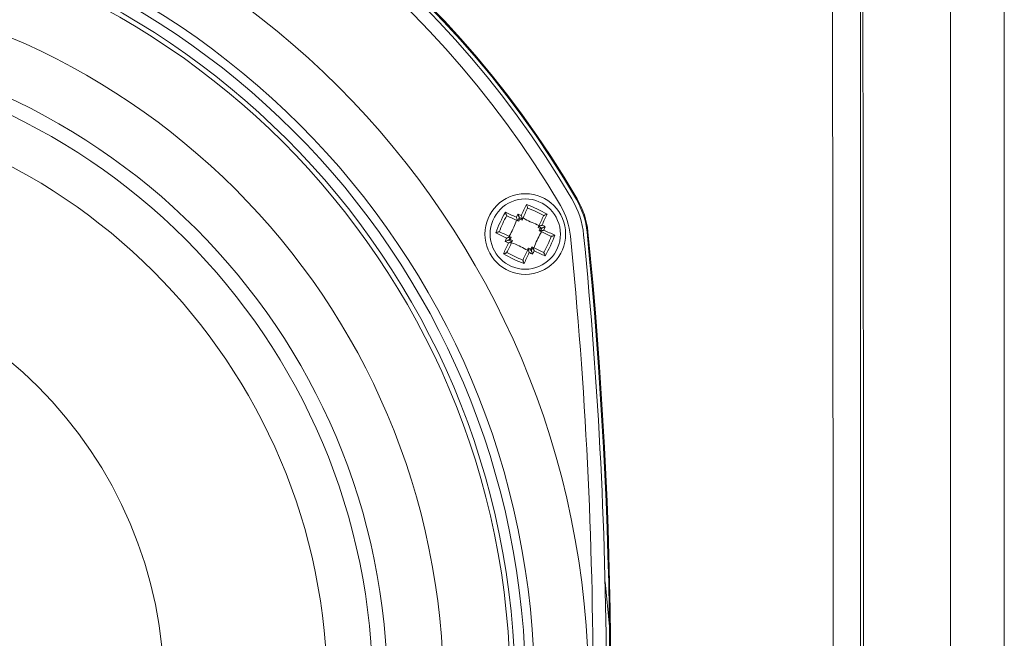
# Model space of a CAD drawing. Units: inches. Extents: x 64 to 356, y 46 to 251.
# Drawn here: x 149 to 158, y 116 to 122 of the extents above; entities that cross this region are included whole.
import ezdxf

# ---------------------------------------------------------------- set-up
doc = ezdxf.new("R2010")
doc.units = ezdxf.units.IN
doc.header["$MEASUREMENT"] = 0
doc.layers.add('CL', color=7, linetype='Continuous')

# ---------------------------------------------------------------- blocks, each defined once
blk = doc.blocks.new('block 2')
at = {"layer": 'CL', "color": 7, "lineweight": 15, "true_color": 0xffffff}
for points in [[(157.285, 128.8355), (157.285, 95.353)], [(156.2072, 127.4113), (156.2273, 112.0941)], [(156.469, 127.412), (156.469, 96.7765)], [(153.3912, 120.3113), (153.3974, 120.3241), (153.4032, 120.3365), (153.4089, 120.3492), (153.4149, 120.362), (153.4206, 120.374), (153.4263, 120.3865), (153.432, 120.3985), (153.4377, 120.4106)], [(153.8907, 120.4578), (153.8983, 120.4622)], [(153.2471, 120.3413), (153.2592, 120.3358), (153.2714, 120.3303), (153.2837, 120.3244), (153.2961, 120.3186), (153.3086, 120.3127), (153.3212, 120.3069), (153.3338, 120.301), (153.3467, 120.2948)], [(153.2614, 120.3086), (153.2594, 120.3103)], [(153.3589, 120.2635), (153.3464, 120.2693), (153.334, 120.2748), (153.3216, 120.2807), (153.3093, 120.2862), (153.2973, 120.2921), (153.2852, 120.2976), (153.2733, 120.3031), (153.2614, 120.3086)], [(153.4477, 120.3765), (153.4421, 120.3647), (153.4366, 120.3527), (153.4309, 120.3406), (153.4253, 120.3286), (153.4196, 120.3162), (153.4139, 120.3041), (153.408, 120.2917), (153.4024, 120.279)], [(153.4482, 120.3792), (153.4477, 120.3765)], [(153.5476, 120.2114), (153.5534, 120.2238), (153.5593, 120.2362), (153.565, 120.2486), (153.5708, 120.2607), (153.5763, 120.2731), (153.582, 120.2848), (153.5875, 120.2969), (153.593, 120.3086)], [(153.6256, 120.3231), (153.6201, 120.311), (153.6142, 120.2986), (153.6087, 120.2865), (153.6029, 120.2741), (153.597, 120.2617), (153.5911, 120.249), (153.5853, 120.2362), (153.5793, 120.2235)], [(153.593, 120.3086), (153.5948, 120.3107)], [(153.3589, 120.2635), (153.3589, 120.2635)], [(153.3686, 120.259), (153.3589, 120.2635)], [(153.3777, 120.279), (153.3686, 120.259)], [(153.3729, 120.2927), (153.3777, 120.279)], [(153.3777, 120.279), (153.3977, 120.2693)], [(153.4024, 120.279), (153.3977, 120.2693)], [(153.4024, 120.279), (153.4024, 120.279)], [(153.5476, 120.2114), (153.5431, 120.2018)], [(153.5476, 120.2114), (153.5476, 120.2114)], [(153.2589, 120.1071), (153.2461, 120.1129), (153.2335, 120.1188), (153.221, 120.1246), (153.2084, 120.1305), (153.196, 120.1363), (153.1838, 120.1422), (153.1715, 120.1477), (153.1595, 120.1532)], [(153.191, 120.1636), (153.1937, 120.1636)], [(153.1937, 120.1636), (153.2055, 120.158), (153.2175, 120.1525), (153.2294, 120.1467), (153.2416, 120.1412), (153.2539, 120.1353), (153.2663, 120.1294), (153.2785, 120.1236), (153.2911, 120.1177)], [(153.2911, 120.1177), (153.2911, 120.1177)], [(153.3007, 120.1133), (153.2911, 120.1177)], [(153.5431, 120.2018), (153.5632, 120.1925)], [(153.5538, 120.1725), (153.5632, 120.1925)], [(153.5538, 120.1725), (153.5634, 120.168)], [(153.5768, 120.1973), (153.5632, 120.1925)], [(153.6607, 120.1226), (153.6488, 120.1281), (153.6371, 120.1336), (153.6251, 120.1394), (153.6128, 120.1449), (153.6006, 120.1505), (153.5884, 120.1563), (153.576, 120.1622), (153.5634, 120.168)], [(153.5634, 120.168), (153.5634, 120.168)], [(153.5956, 120.1787), (153.6082, 120.1729), (153.6209, 120.167), (153.6335, 120.1611), (153.6461, 120.1553), (153.6585, 120.1498), (153.6707, 120.1439), (153.683, 120.1381), (153.695, 120.1325)], [(153.6635, 120.1219), (153.6607, 120.1226)], [(153.9873, 120.1608), (153.9959, 120.1618)], [(153.2289, 119.9627), (153.2346, 119.9748), (153.2401, 119.9872), (153.2458, 119.9992), (153.2516, 120.012), (153.2575, 120.0244), (153.2633, 120.0368), (153.2692, 120.0495), (153.2752, 120.0623)], [(153.3069, 120.0747), (153.3009, 120.0619), (153.2954, 120.0495), (153.2895, 120.0375), (153.2838, 120.0251), (153.2782, 120.013), (153.2725, 120.0009), (153.267, 119.9889), (153.2614, 119.9772)], [(153.2776, 120.0884), (153.2911, 120.0936)], [(153.3007, 120.1133), (153.2911, 120.0936)], [(153.3114, 120.0843), (153.2911, 120.0936)], [(153.3069, 120.0747), (153.3114, 120.0843)], [(153.3069, 120.0747), (153.3069, 120.0747)], [(153.2614, 119.9772), (153.2597, 119.9751)], [(153.4068, 119.9093), (153.4123, 119.9214), (153.4179, 119.9331), (153.4235, 119.9451), (153.429, 119.9572), (153.4349, 119.9696), (153.4406, 119.982), (153.4463, 119.9944), (153.4521, 120.0065)], [(153.4632, 119.9748), (153.4571, 119.9617), (153.4513, 119.9493), (153.4454, 119.9365), (153.4396, 119.9241), (153.4337, 119.9117), (153.4282, 119.8993), (153.4225, 119.8873), (153.4168, 119.8752)], [(153.4521, 120.0065), (153.4566, 120.0164)], [(153.4521, 120.0065), (153.4521, 120.0065)], [(153.4768, 120.0068), (153.4566, 120.0164)], [(153.4768, 120.0068), (153.4859, 120.0271)], [(153.4818, 119.9934), (153.4768, 120.0068)], [(153.4859, 120.0271), (153.4955, 120.0223)], [(153.4955, 120.0223), (153.4955, 120.0223)], [(153.4955, 120.0223), (153.5081, 120.0168), (153.5205, 120.0109), (153.5329, 120.0051), (153.5451, 119.9996), (153.5572, 119.9937), (153.5693, 119.9882), (153.5812, 119.9827), (153.593, 119.9772)], [(153.6072, 119.9444), (153.5953, 119.9503), (153.583, 119.9558), (153.5708, 119.9617), (153.5584, 119.9672), (153.546, 119.973), (153.5334, 119.9789), (153.5207, 119.9851), (153.5078, 119.991)], [(153.593, 119.9772), (153.5951, 119.9755)], [(153.4063, 119.9065), (153.4068, 119.9093)], [(154.1914, 116.5813), (154.1511, 116.9861)]]:
    blk.add_lwpolyline(points, dxfattribs=at)
for points, knots in [([(157.7719, 128.7033), (157.7719, 128.0883), (157.7719, 127.4737), (157.7719, 126.8577), (157.7719, 126.2417), (157.7719, 125.6244), (157.7719, 125.0063), (157.7719, 123.9387), (157.7719, 122.869), (157.7721, 121.7976), (157.7721, 120.7258), (157.7721, 119.6526), (157.7721, 118.5781), (157.7721, 117.4988), (157.7721, 116.4187), (157.7721, 115.338), (157.7721, 114.2569), (157.7721, 113.1755), (157.7721, 112.0941), (157.7721, 111.4258), (157.7721, 110.7574), (157.7721, 110.0887), (157.7721, 109.4204), (157.7721, 108.752), (157.7721, 108.0837), (157.7721, 107.0302), (157.7721, 105.9777), (157.7721, 104.9262), (157.7721, 103.8748), (157.7721, 102.8247), (157.7721, 101.7764), (157.7719, 100.7232), (157.7719, 99.6721), (157.7719, 98.6238), (157.7719, 97.5754), (157.7719, 96.5305), (157.7719, 95.4853)], [0, 0, 0, 0, 1, 1, 1, 2, 2, 2, 3, 3, 3, 4, 4, 4, 5, 5, 5, 6, 6, 6, 7, 7, 7, 8, 8, 8, 9, 9, 9, 10, 10, 10, 11, 11, 11, 12, 12, 12, 12]), ([(157.7723, 95.4705), (157.7723, 96.1574), (157.7723, 96.8451), (157.7723, 97.5344), (157.7723, 98.2231), (157.7723, 98.9135), (157.7723, 99.6043), (157.7723, 100.9864), (157.7723, 102.3703), (157.7723, 103.7563), (157.7721, 106.5279), (157.7721, 109.307), (157.7721, 112.0941), (157.7721, 113.488), (157.7721, 114.8808), (157.7721, 116.273), (157.7721, 117.6652), (157.7721, 119.0542), (157.7723, 120.4398), (157.7723, 123.2118), (157.7723, 125.9713), (157.7723, 128.7181)], [0, 0, 0, 0, 1, 1, 1, 2, 2, 2, 3, 3, 3, 4, 4, 4, 5, 5, 5, 6, 6, 6, 7, 7, 7, 7]), ([(156.4778, 127.412), (156.4799, 126.569), (156.4821, 125.7263), (156.484, 124.8816), (156.4859, 124.0365), (156.4876, 123.1901), (156.489, 122.3422), (156.4905, 121.4947), (156.4919, 120.6466), (156.4929, 119.7973), (156.4942, 118.943), (156.495, 118.0882), (156.4957, 117.2325), (156.4966, 116.3767), (156.4971, 115.5206), (156.4976, 114.6638), (156.4979, 113.8077), (156.4979, 112.9509), (156.4979, 112.0941), (156.4979, 111.2425), (156.4979, 110.3909), (156.4976, 109.5392), (156.4971, 108.6876), (156.4966, 107.8363), (156.4959, 106.9854), (156.4952, 106.1348), (156.4942, 105.2849), (156.4929, 104.4353), (156.4919, 103.5813), (156.4905, 102.7276), (156.4892, 101.8753), (156.4876, 101.0229), (156.4859, 100.1713), (156.484, 99.3218), (156.4821, 98.4719), (156.4799, 97.624), (156.4778, 96.7765)], [0, 0, 0, 0, 1, 1, 1, 2, 2, 2, 3, 3, 3, 4, 4, 4, 5, 5, 5, 6, 6, 6, 7, 7, 7, 8, 8, 8, 9, 9, 9, 10, 10, 10, 11, 11, 11, 12, 12, 12, 12]), ([(153.8983, 120.4622), (151.4309, 124.6908), (146.0028, 126.1184), (141.7741, 123.6507), (140.4541, 122.8807), (139.3558, 121.7821), (138.5855, 120.4622)], [0, 0, 0, 0, 1, 1, 1, 2, 2, 2, 2]), ([(153.8907, 120.4578), (151.4257, 124.6821), (146.003, 126.1084), (141.7786, 123.6431), (140.4598, 122.8738), (139.3626, 121.7765), (138.5931, 120.4578)], [0, 0, 0, 0, 1, 1, 1, 2, 2, 2, 2]), ([(153.8506, 120.4619), (151.3832, 124.6642), (145.9766, 126.0705), (141.7745, 123.6031), (140.4765, 122.8411), (139.3953, 121.7597), (138.6334, 120.4619)], [0, 0, 0, 0, 1, 1, 1, 2, 2, 2, 2]), ([(153.7469, 120.4013), (151.3131, 124.5457), (145.9802, 125.9331), (141.8353, 123.4991), (140.5552, 122.7477), (139.4888, 121.6811), (138.7371, 120.4013)], [0, 0, 0, 0, 1, 1, 1, 2, 2, 2, 2]), ([(154.0025, 115.9946), (154.0025, 120.2807), (150.5279, 123.7551), (146.2419, 123.7551), (141.9558, 123.7551), (138.4815, 120.2807), (138.4815, 115.9946), (138.4815, 111.7086), (141.9558, 108.2339), (146.2419, 108.2339), (150.5279, 108.2339), (154.0025, 111.7086), (154.0025, 115.9946), (154.0025, 115.9946), (154.0025, 115.9946), (154.0025, 115.9946)], [0, 0, 0, 0, 1, 1, 1, 2, 2, 2, 3, 3, 3, 4, 4, 4, 5, 5, 5, 5]), ([(153.511, 115.9946), (153.511, 120.0092), (150.2566, 123.2634), (146.2419, 123.2634), (142.2273, 123.2634), (138.9727, 120.0092), (138.9727, 115.9946), (138.9727, 111.9801), (142.2273, 108.7251), (146.2419, 108.7251), (150.2566, 108.7251), (153.511, 111.9801), (153.511, 115.9946), (153.511, 115.9946), (153.511, 115.9946), (153.511, 115.9946)], [0, 0, 0, 0, 1, 1, 1, 2, 2, 2, 3, 3, 3, 4, 4, 4, 5, 5, 5, 5]), ([(153.4309, 115.9946), (153.4309, 119.9648), (150.2124, 123.1835), (146.2419, 123.1835), (142.2716, 123.1835), (139.053, 119.9648), (139.053, 115.9946), (139.053, 112.0242), (142.2716, 108.8054), (146.2419, 108.8054), (150.2124, 108.8054), (153.4309, 112.0242), (153.4309, 115.9946), (153.4309, 115.9946), (153.4309, 115.9946), (153.4309, 115.9946)], [0, 0, 0, 0, 1, 1, 1, 2, 2, 2, 3, 3, 3, 4, 4, 4, 5, 5, 5, 5]), ([(153.3355, 115.9946), (153.3355, 119.9121), (150.1597, 123.0881), (146.2419, 123.0881), (142.3243, 123.0881), (139.1483, 119.9121), (139.1483, 115.9946), (139.1483, 112.0765), (142.3243, 108.9008), (146.2419, 108.9008), (150.1597, 108.9008), (153.3355, 112.0765), (153.3355, 115.9946), (153.3355, 115.9946), (153.3355, 115.9946), (153.3355, 115.9946)], [0, 0, 0, 0, 1, 1, 1, 2, 2, 2, 3, 3, 3, 4, 4, 4, 5, 5, 5, 5]), ([(153.2919, 115.9946), (153.2919, 119.8879), (150.1355, 123.0443), (146.2419, 123.0443), (142.3484, 123.0443), (139.192, 119.8879), (139.192, 115.9946), (139.192, 112.1007), (142.3484, 108.9446), (146.2419, 108.9446), (150.1355, 108.9446), (153.2919, 112.1007), (153.2919, 115.9946), (153.2919, 115.9946), (153.2919, 115.9946), (153.2919, 115.9946)], [0, 0, 0, 0, 1, 1, 1, 2, 2, 2, 3, 3, 3, 4, 4, 4, 5, 5, 5, 5]), ([(152.6849, 115.9946), (152.6849, 119.5527), (149.8003, 122.4373), (146.2419, 122.4373), (142.6836, 122.4373), (139.799, 119.5527), (139.799, 115.9946), (139.799, 112.4362), (142.6836, 109.5516), (146.2419, 109.5516), (149.8003, 109.5516), (152.6849, 112.4362), (152.6849, 115.9946), (152.6849, 115.9946), (152.6849, 115.9946), (152.6849, 115.9946)], [0, 0, 0, 0, 1, 1, 1, 2, 2, 2, 3, 3, 3, 4, 4, 4, 5, 5, 5, 5]), ([(152.1781, 115.9946), (152.1781, 119.273), (149.5204, 121.9305), (146.2419, 121.9305), (142.9634, 121.9305), (140.3058, 119.273), (140.3058, 115.9946), (140.3058, 112.7159), (142.9634, 110.0581), (146.2419, 110.0581), (149.5204, 110.0581), (152.1781, 112.7159), (152.1781, 115.9946), (152.1781, 115.9946), (152.1781, 115.9946), (152.1781, 115.9946)], [0, 0, 0, 0, 1, 1, 1, 2, 2, 2, 3, 3, 3, 4, 4, 4, 5, 5, 5, 5]), ([(152.0436, 115.9946), (152.0436, 119.1986), (149.4462, 121.7958), (146.2419, 121.7958), (143.0378, 121.7958), (140.4404, 119.1986), (140.4404, 115.9946), (140.4404, 112.7904), (143.0378, 110.1928), (146.2419, 110.1928), (149.4462, 110.1928), (152.0436, 112.7904), (152.0436, 115.9946), (152.0436, 115.9946), (152.0436, 115.9946), (152.0436, 115.9946)], [0, 0, 0, 0, 1, 1, 1, 2, 2, 2, 3, 3, 3, 4, 4, 4, 5, 5, 5, 5]), ([(151.6312, 115.9946), (151.6312, 118.9709), (149.2183, 121.3835), (146.2419, 121.3835), (143.2655, 121.3835), (140.8527, 118.9709), (140.8527, 115.9946), (140.8527, 113.0181), (143.2655, 110.6051), (146.2419, 110.6051), (149.2183, 110.6051), (151.6312, 113.0181), (151.6312, 115.9946), (151.6312, 115.9946), (151.6312, 115.9946), (151.6312, 115.9946)], [0, 0, 0, 0, 1, 1, 1, 2, 2, 2, 3, 3, 3, 4, 4, 4, 5, 5, 5, 5]), ([(153.7932, 120.1429), (153.7932, 120.3451), (153.6294, 120.5088), (153.4272, 120.5088), (153.2251, 120.5088), (153.0613, 120.3451), (153.0613, 120.1429), (153.0613, 119.941), (153.2251, 119.777), (153.4272, 119.777), (153.6294, 119.777), (153.7932, 119.941), (153.7932, 120.1429), (153.7932, 120.1429), (153.7932, 120.1429), (153.7932, 120.1429)], [0, 0, 0, 0, 1, 1, 1, 2, 2, 2, 3, 3, 3, 4, 4, 4, 5, 5, 5, 5]), ([(153.7462, 120.1429), (153.7462, 120.3189), (153.6034, 120.4619), (153.4272, 120.4619), (153.2511, 120.4619), (153.1083, 120.3189), (153.1083, 120.1429), (153.1083, 119.9668), (153.2511, 119.8242), (153.4272, 119.8242), (153.6034, 119.8242), (153.7462, 119.9668), (153.7462, 120.1429), (153.7462, 120.1429), (153.7462, 120.1429), (153.7462, 120.1429)], [0, 0, 0, 0, 1, 1, 1, 2, 2, 2, 3, 3, 3, 4, 4, 4, 5, 5, 5, 5]), ([(153.4377, 120.4106), (153.4384, 120.4092), (153.4389, 120.4078), (153.4394, 120.4068), (153.4409, 120.403), (153.4423, 120.3995), (153.4435, 120.3961), (153.4446, 120.3933), (153.4454, 120.3909), (153.4463, 120.3882), (153.4468, 120.3861), (153.4473, 120.3844), (153.4475, 120.3833), (153.4478, 120.3816), (153.448, 120.3806), (153.4482, 120.3792)], [0, 0, 0, 0, 1, 1, 1, 2, 2, 2, 3, 3, 3, 4, 4, 4, 5, 5, 5, 5]), ([(153.2471, 120.3413), (153.2477, 120.3396), (153.248, 120.3386), (153.2485, 120.3368), (153.2496, 120.3337), (153.2506, 120.33), (153.252, 120.3265), (153.2528, 120.3234), (153.254, 120.321), (153.2551, 120.3186), (153.2558, 120.3169), (153.2565, 120.3151), (153.2573, 120.3141), (153.258, 120.3124), (153.2587, 120.3113), (153.2594, 120.3103)], [0, 0, 0, 0, 1, 1, 1, 2, 2, 2, 3, 3, 3, 4, 4, 4, 5, 5, 5, 5]), ([(153.361, 120.3248), (153.3617, 120.3227), (153.3624, 120.321), (153.3631, 120.3189), (153.3645, 120.3155), (153.3657, 120.312), (153.367, 120.3086), (153.3679, 120.3058), (153.3688, 120.3031), (153.3696, 120.301), (153.3703, 120.2993), (153.371, 120.2976), (153.3715, 120.2965), (153.3719, 120.2952), (153.372, 120.2945), (153.3724, 120.2938)], [0, 0, 0, 0, 1, 1, 1, 2, 2, 2, 3, 3, 3, 4, 4, 4, 5, 5, 5, 5]), ([(153.3912, 120.3113), (153.392, 120.3093), (153.3927, 120.3076), (153.3934, 120.3058), (153.3946, 120.302), (153.396, 120.2983), (153.3974, 120.2948), (153.3982, 120.2924), (153.3991, 120.2896), (153.3998, 120.2872), (153.4005, 120.2855), (153.401, 120.2841), (153.4013, 120.2828), (153.4017, 120.2817), (153.402, 120.2807), (153.402, 120.2803)], [0, 0, 0, 0, 1, 1, 1, 2, 2, 2, 3, 3, 3, 4, 4, 4, 5, 5, 5, 5]), ([(153.6256, 120.3231), (153.624, 120.3227), (153.6227, 120.322), (153.6213, 120.3217), (153.6178, 120.3206), (153.6142, 120.3196), (153.6106, 120.3182), (153.608, 120.3172), (153.6054, 120.3162), (153.6029, 120.3151), (153.6011, 120.3141), (153.5996, 120.3134), (153.5982, 120.3127), (153.597, 120.3124), (153.596, 120.3113), (153.5948, 120.3107)], [0, 0, 0, 0, 1, 1, 1, 2, 2, 2, 3, 3, 3, 4, 4, 4, 5, 5, 5, 5]), ([(153.3483, 120.2683), (153.3314, 120.2256), (153.3145, 120.1825), (153.2925, 120.1432), (153.2885, 120.1367), (153.2845, 120.1298), (153.2804, 120.1229)], [0, 0, 0, 0, 1, 1, 1, 2, 2, 2, 2]), ([(153.3467, 120.2948), (153.3472, 120.2927), (153.3479, 120.291), (153.3486, 120.2893), (153.35, 120.2859), (153.3512, 120.2821), (153.3526, 120.2786), (153.3536, 120.2759), (153.3545, 120.2735), (153.3553, 120.271), (153.356, 120.2693), (153.3567, 120.2679), (153.3572, 120.2666), (153.3576, 120.2655), (153.3581, 120.2648), (153.3583, 120.2641)], [0, 0, 0, 0, 1, 1, 1, 2, 2, 2, 3, 3, 3, 4, 4, 4, 5, 5, 5, 5]), ([(153.5526, 120.2218), (153.5098, 120.2387), (153.4669, 120.2555), (153.4277, 120.2779), (153.4208, 120.2814), (153.4141, 120.2855), (153.4072, 120.2896)], [0, 0, 0, 0, 1, 1, 1, 2, 2, 2, 2]), ([(153.5793, 120.2235), (153.5774, 120.2228), (153.5755, 120.2221), (153.5736, 120.2214), (153.5701, 120.2204), (153.5665, 120.2187), (153.5629, 120.2176), (153.5603, 120.2166), (153.5577, 120.2156), (153.5555, 120.2149), (153.5539, 120.2142), (153.5524, 120.2135), (153.551, 120.2132), (153.55, 120.2125), (153.5491, 120.2121), (153.5486, 120.2118)], [0, 0, 0, 0, 1, 1, 1, 2, 2, 2, 3, 3, 3, 4, 4, 4, 5, 5, 5, 5]), ([(153.6092, 120.209), (153.6072, 120.2083), (153.6054, 120.2076), (153.6035, 120.207), (153.5999, 120.2056), (153.5963, 120.2045), (153.5927, 120.2032), (153.5901, 120.2021), (153.5875, 120.2011), (153.5853, 120.2004), (153.5836, 120.1997), (153.582, 120.199), (153.5806, 120.1987), (153.5796, 120.1983), (153.5787, 120.198), (153.5781, 120.1977)], [0, 0, 0, 0, 1, 1, 1, 2, 2, 2, 3, 3, 3, 4, 4, 4, 5, 5, 5, 5]), ([(153.1595, 120.1532), (153.161, 120.1543), (153.1622, 120.1546), (153.1636, 120.1553), (153.1669, 120.1567), (153.1705, 120.158), (153.1741, 120.1594), (153.1767, 120.1605), (153.1795, 120.1611), (153.182, 120.1618), (153.1839, 120.1625), (153.1855, 120.1629), (153.187, 120.1632), (153.1886, 120.1636), (153.1896, 120.1636), (153.191, 120.1636)], [0, 0, 0, 0, 1, 1, 1, 2, 2, 2, 3, 3, 3, 4, 4, 4, 5, 5, 5, 5]), ([(153.2911, 120.1177), (153.2894, 120.1177), (153.2885, 120.1174), (153.2875, 120.117), (153.2861, 120.1167), (153.2845, 120.116), (153.2828, 120.1157), (153.2804, 120.1146), (153.278, 120.1139), (153.2752, 120.1129), (153.2718, 120.1115), (153.2682, 120.1105), (153.2645, 120.1091), (153.2627, 120.1084), (153.2609, 120.1077), (153.2592, 120.1071)], [0, 0, 0, 0, 1, 1, 1, 2, 2, 2, 3, 3, 3, 4, 4, 4, 5, 5, 5, 5]), ([(153.5741, 120.1629), (153.552, 120.1226), (153.53, 120.0822), (153.5141, 120.0399), (153.5114, 120.0326), (153.5088, 120.0251), (153.5062, 120.0178)], [0, 0, 0, 0, 1, 1, 1, 2, 2, 2, 2]), ([(153.5956, 120.1787), (153.5936, 120.178), (153.5918, 120.1777), (153.5899, 120.1766), (153.5863, 120.1756), (153.5827, 120.1742), (153.5793, 120.1729), (153.5765, 120.1722), (153.5741, 120.1711), (153.5717, 120.1701), (153.57, 120.1698), (153.5684, 120.1691), (153.567, 120.1687), (153.566, 120.1684), (153.5651, 120.1684), (153.5646, 120.168)], [0, 0, 0, 0, 1, 1, 1, 2, 2, 2, 3, 3, 3, 4, 4, 4, 5, 5, 5, 5]), ([(153.6635, 120.1219), (153.6647, 120.1222), (153.6661, 120.1226), (153.6675, 120.1226), (153.669, 120.1229), (153.6707, 120.1236), (153.6724, 120.1239), (153.675, 120.1246), (153.6778, 120.1253), (153.6804, 120.1263), (153.684, 120.1277), (153.6876, 120.1291), (153.6909, 120.1308), (153.6923, 120.1312), (153.6935, 120.1319), (153.6947, 120.1325)], [0, 0, 0, 0, 1, 1, 1, 2, 2, 2, 3, 3, 3, 4, 4, 4, 5, 5, 5, 5]), ([(153.2776, 120.0884), (153.2759, 120.0878), (153.2749, 120.0874), (153.2738, 120.0871), (153.2725, 120.0867), (153.2709, 120.086), (153.2692, 120.0853), (153.2668, 120.0847), (153.2644, 120.0836), (153.2616, 120.0826), (153.2582, 120.0812), (153.2546, 120.0802), (153.2509, 120.0788), (153.249, 120.0781), (153.2473, 120.0774), (153.2454, 120.0767)], [0, 0, 0, 0, 1, 1, 1, 2, 2, 2, 3, 3, 3, 4, 4, 4, 5, 5, 5, 5]), ([(153.3069, 120.0747), (153.3054, 120.074), (153.3045, 120.0733), (153.3035, 120.0729), (153.3023, 120.0723), (153.3005, 120.0719), (153.299, 120.0712), (153.2968, 120.0702), (153.2942, 120.0692), (153.2916, 120.0681), (153.288, 120.0671), (153.2844, 120.0654), (153.2809, 120.0643), (153.2788, 120.0636), (153.2771, 120.063), (153.2754, 120.0626)], [0, 0, 0, 0, 1, 1, 1, 2, 2, 2, 3, 3, 3, 4, 4, 4, 5, 5, 5, 5]), ([(153.4473, 119.9961), (153.4068, 120.0182), (153.3663, 120.0402), (153.3243, 120.0561), (153.3167, 120.0588), (153.3093, 120.0612), (153.3019, 120.064)], [0, 0, 0, 0, 1, 1, 1, 2, 2, 2, 2]), ([(153.2597, 119.9751), (153.2587, 119.9744), (153.2575, 119.9737), (153.2563, 119.9727), (153.2549, 119.9723), (153.2534, 119.9717), (153.2516, 119.971), (153.2492, 119.9696), (153.2465, 119.9686), (153.2439, 119.9675), (153.2403, 119.9661), (153.2366, 119.9651), (153.233, 119.9641), (153.2316, 119.9637), (153.2303, 119.9634), (153.2291, 119.963)], [0, 0, 0, 0, 1, 1, 1, 2, 2, 2, 3, 3, 3, 4, 4, 4, 5, 5, 5, 5]), ([(153.4521, 120.0065), (153.4525, 120.0051), (153.4528, 120.004), (153.4532, 120.003), (153.4535, 120.0016), (153.454, 119.9999), (153.4547, 119.9985), (153.4554, 119.9961), (153.4563, 119.9934), (153.4571, 119.991), (153.4585, 119.9875), (153.4599, 119.9837), (153.4611, 119.9803), (153.4618, 119.9786), (153.4625, 119.9765), (153.4632, 119.9748)], [0, 0, 0, 0, 1, 1, 1, 2, 2, 2, 3, 3, 3, 4, 4, 4, 5, 5, 5, 5]), ([(153.4818, 119.9934), (153.4824, 119.9916), (153.4826, 119.9906), (153.483, 119.9896), (153.4835, 119.9882), (153.4842, 119.9868), (153.4847, 119.9851), (153.4857, 119.9823), (153.4866, 119.9799), (153.4876, 119.9775), (153.4888, 119.9737), (153.49, 119.9703), (153.4912, 119.9668), (153.4921, 119.9648), (153.4926, 119.963), (153.4933, 119.9613)], [0, 0, 0, 0, 1, 1, 1, 2, 2, 2, 3, 3, 3, 4, 4, 4, 5, 5, 5, 5]), ([(153.4955, 120.0223), (153.4964, 120.0209), (153.4969, 120.0202), (153.4973, 120.0192), (153.4978, 120.0178), (153.4985, 120.0164), (153.4992, 120.0147), (153.5, 120.0123), (153.5011, 120.0099), (153.5019, 120.0071), (153.5033, 120.0037), (153.5045, 119.9999), (153.5059, 119.9965), (153.5066, 119.9947), (153.5073, 119.993), (153.5078, 119.9913)], [0, 0, 0, 0, 1, 1, 1, 2, 2, 2, 3, 3, 3, 4, 4, 4, 5, 5, 5, 5]), ([(153.5951, 119.9755), (153.5958, 119.9744), (153.5965, 119.9734), (153.5972, 119.972), (153.5979, 119.9706), (153.5987, 119.9692), (153.5994, 119.9672), (153.6004, 119.9648), (153.6016, 119.9624), (153.6027, 119.9596), (153.6039, 119.9562), (153.6049, 119.9524), (153.6061, 119.9489), (153.6065, 119.9475), (153.6068, 119.9462), (153.6072, 119.9448)], [0, 0, 0, 0, 1, 1, 1, 2, 2, 2, 3, 3, 3, 4, 4, 4, 5, 5, 5, 5]), ([(150.1514, 115.9946), (150.1514, 118.1537), (148.4011, 119.9038), (146.2419, 119.9038), (144.0829, 119.9038), (142.3324, 118.1537), (142.3324, 115.9946), (142.3324, 113.8353), (144.0829, 112.0848), (146.2419, 112.0848), (148.4011, 112.0848), (150.1514, 113.8353), (150.1514, 115.9946), (150.1514, 115.9946), (150.1514, 115.9946), (150.1514, 115.9946)], [0, 0, 0, 0, 1, 1, 1, 2, 2, 2, 3, 3, 3, 4, 4, 4, 5, 5, 5, 5]), ([(153.4063, 119.9065), (153.4065, 119.9055), (153.4067, 119.9041), (153.407, 119.9028), (153.4072, 119.901), (153.4077, 119.8997), (153.4082, 119.8979), (153.4089, 119.8952), (153.4099, 119.8924), (153.4108, 119.8897), (153.4122, 119.8862), (153.4135, 119.8828), (153.4151, 119.8793), (153.4156, 119.878), (153.4161, 119.8766), (153.4166, 119.8755)], [0, 0, 0, 0, 1, 1, 1, 2, 2, 2, 3, 3, 3, 4, 4, 4, 5, 5, 5, 5])]:
    blk.add_open_spline(points, degree=3, knots=knots, dxfattribs=at)
for points in [[(153.6256, 120.3231), (153.5656, 120.3575), (153.5028, 120.3871), (153.4377, 120.4106)], [(153.8373, 120.1236), (153.8275, 120.2214), (153.7966, 120.3162), (153.7469, 120.4013)], [(153.957, 120.1356), (153.9455, 120.2507), (153.9093, 120.362), (153.8506, 120.4619)], [(153.9873, 120.1608), (153.9768, 120.2655), (153.9439, 120.3668), (153.8907, 120.4578)], [(153.9959, 120.1618), (153.9853, 120.2676), (153.952, 120.3703), (153.8983, 120.4622)], [(153.2471, 120.3413), (153.2125, 120.2814), (153.1832, 120.2183), (153.1595, 120.1532)], [(153.2594, 120.3103), (153.233, 120.2631), (153.2103, 120.2142), (153.191, 120.1636)], [(153.361, 120.3248), (153.3562, 120.3151), (153.3515, 120.3048), (153.3467, 120.2948)], [(153.3912, 120.3113), (153.3812, 120.3158), (153.3712, 120.3203), (153.361, 120.3248)], [(153.5948, 120.3107), (153.5476, 120.3368), (153.4986, 120.3599), (153.4482, 120.3792)], [(153.3729, 120.2927), (153.3681, 120.2828), (153.3636, 120.2731), (153.3589, 120.2635)], [(153.4024, 120.279), (153.3925, 120.2834), (153.3827, 120.2879), (153.3729, 120.2927)], [(153.5768, 120.1973), (153.567, 120.2021), (153.5574, 120.2066), (153.5476, 120.2114)], [(153.6092, 120.209), (153.5992, 120.2142), (153.5892, 120.2187), (153.5793, 120.2235)], [(153.5956, 120.1787), (153.6001, 120.189), (153.6047, 120.199), (153.6092, 120.209)], [(153.2911, 120.1177), (153.2864, 120.1081), (153.2821, 120.0981), (153.2776, 120.0884)], [(153.5634, 120.168), (153.5679, 120.1777), (153.5724, 120.1877), (153.5768, 120.1973)], [(153.5951, 119.9755), (153.6213, 120.0223), (153.6442, 120.0716), (153.6635, 120.1219)], [(153.6072, 119.9444), (153.642, 120.0047), (153.6712, 120.0674), (153.695, 120.1325)], [(153.8373, 111.8654), (154.111, 114.6114), (154.111, 117.3775), (153.8373, 120.1236)], [(153.957, 111.8536), (154.2314, 114.6073), (154.2314, 117.3816), (153.957, 120.1356)], [(154.0344, 112.327), (154.2638, 114.9339), (154.2481, 117.5566), (153.9873, 120.1608)], [(154.0428, 112.3256), (154.2728, 114.9332), (154.2569, 117.557), (153.9959, 120.1618)], [(153.2589, 120.1071), (153.2544, 120.0971), (153.2499, 120.0867), (153.2453, 120.0767)], [(153.2453, 120.0767), (153.2552, 120.0719), (153.2652, 120.0671), (153.2752, 120.0623)], [(153.2776, 120.0884), (153.2875, 120.084), (153.2971, 120.0791), (153.3069, 120.0747)], [(153.2289, 119.9627), (153.2888, 119.9283), (153.3517, 119.899), (153.4168, 119.8752)], [(153.2597, 119.9751), (153.3069, 119.9489), (153.3558, 119.9262), (153.4063, 119.9065)], [(153.4521, 120.0065), (153.462, 120.0023), (153.4718, 119.9978), (153.4818, 119.9934)], [(153.4632, 119.9748), (153.4733, 119.9699), (153.4833, 119.9655), (153.4935, 119.961)], [(153.4818, 119.9934), (153.4864, 120.003), (153.4911, 120.013), (153.4955, 120.0223)], [(153.4935, 119.961), (153.4983, 119.971), (153.5029, 119.981), (153.5078, 119.991)]]:
    blk.add_open_spline(points, degree=3, dxfattribs=at)

msp = doc.modelspace()

# ---------------------------------------------------------------- block references
at = {"layer": 'CL'}
msp.add_blockref('block 2', (0, 0), dxfattribs=at)

doc.saveas('drawing.dxf')
